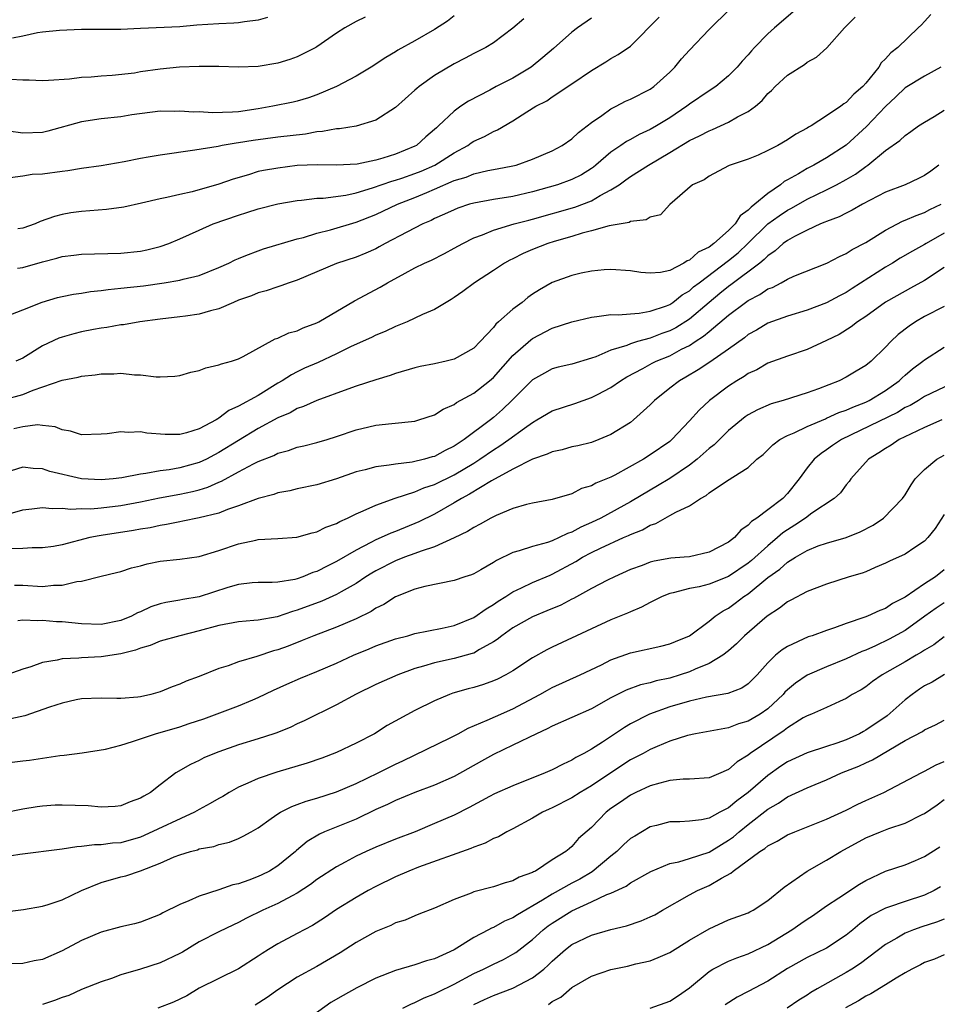
# Model space of a CAD drawing. Units: inches. Extents: x 2622000 to 2625000, y 1509000 to 1512000.
# Drawn here: x 2622087 to 2622180, y 1509425 to 1509526 of the extents above; entities that cross this region are included whole.
import ezdxf

# ---------------------------------------------------------------- set-up
doc = ezdxf.new("R2010")
doc.units = ezdxf.units.IN
doc.header["$MEASUREMENT"] = 0
doc.layers.add('LD26221509_2ft', color=103, linetype='Continuous')

msp = doc.modelspace()

# ---------------------------------------------------------------- linework, layer by layer
at = {"layer": 'LD26221509_2ft'}
for points, elevation in [([(2622166.03, 1509527), (2622163.67, 1509525), (2622163, 1509524.38), (2622161.65, 1509523), (2622161.34, 1509522.66), (2622161, 1509522.26), (2622160.39, 1509521.61), (2622159.87, 1509521), (2622159, 1509520.09), (2622157.68, 1509519), (2622157, 1509518.57), (2622155, 1509517.2), (2622154.75, 1509517), (2622153, 1509515.83), (2622151.65, 1509515), (2622151, 1509514.63), (2622149.88, 1509514.12), (2622149, 1509513.62), (2622148.59, 1509513.41), (2622148, 1509513), (2622147, 1509512.33), (2622145.47, 1509511), (2622145.21, 1509510.79), (2622145, 1509510.64), (2622143.98, 1509510.02), (2622143, 1509509.52), (2622141.56, 1509509), (2622139, 1509508.26), (2622137, 1509507.79), (2622135, 1509507.49), (2622133, 1509507.12), (2622132.58, 1509507), (2622131.39, 1509506.61), (2622131, 1509506.45), (2622130.02, 1509505.98), (2622129, 1509505.55), (2622128.64, 1509505.36), (2622127.81, 1509505), (2622126.16, 1509504.16), (2622123.96, 1509503), (2622123.35, 1509502.65), (2622123, 1509502.47), (2622121.99, 1509502.01), (2622121, 1509501.61), (2622119, 1509500.96), (2622115, 1509499.27), (2622114.17, 1509499), (2622113.33, 1509498.67), (2622113, 1509498.59), (2622111.83, 1509498.17), (2622111, 1509497.96), (2622110.33, 1509497.67), (2622109, 1509497.21), (2622108.49, 1509497), (2622107, 1509496.35), (2622106.14, 1509496.14), (2622105, 1509495.79), (2622103.6, 1509495.6), (2622103, 1509495.51), (2622101, 1509495.28), (2622098.95, 1509495), (2622097.28, 1509494.72), (2622097, 1509494.69), (2622095.57, 1509494.43), (2622095, 1509494.36), (2622094.22, 1509494.22), (2622093, 1509493.98), (2622092.21, 1509493.79), (2622091, 1509493.46), (2622090.66, 1509493.34), (2622089, 1509492.56), (2622087, 1509491.31), (2622086.29, 1509491)], 9284), ([(2622085, 1509487.04), (2622087, 1509487.61), (2622088.05, 1509488.05), (2622091, 1509489.07), (2622092.63, 1509489.37), (2622093, 1509489.48), (2622094.39, 1509489.61), (2622095, 1509489.71), (2622096.28, 1509489.72), (2622097, 1509489.78), (2622098.38, 1509489.62), (2622099, 1509489.6), (2622100.59, 1509489.41), (2622101, 1509489.4), (2622102.52, 1509489.48), (2622103, 1509489.54), (2622104.13, 1509489.87), (2622105, 1509490.06), (2622105.67, 1509490.33), (2622107, 1509490.62), (2622107.27, 1509490.73), (2622108.28, 1509491), (2622109, 1509491.24), (2622109.49, 1509491.49), (2622112.73, 1509493.27), (2622113, 1509493.35), (2622114.12, 1509493.88), (2622115, 1509494.11), (2622115.61, 1509494.39), (2622117, 1509494.9), (2622117.19, 1509495), (2622120.84, 1509497.16), (2622123.46, 1509498.54), (2622124.2, 1509499), (2622125.99, 1509499.99), (2622127, 1509500.53), (2622127.96, 1509501), (2622128.69, 1509501.31), (2622130.02, 1509501.98), (2622131, 1509502.51), (2622131.87, 1509503), (2622133, 1509503.57), (2622133.9, 1509503.9), (2622135, 1509504.37), (2622137.12, 1509505), (2622138.62, 1509505.38), (2622139, 1509505.47), (2622143.3, 1509506.7), (2622145, 1509507.36), (2622145.89, 1509507.89), (2622147, 1509508.47), (2622147.83, 1509509), (2622148.52, 1509509.48), (2622149, 1509509.84), (2622150.83, 1509511), (2622153, 1509512.27), (2622155, 1509513.5), (2622156.02, 1509513.98), (2622157, 1509514.5), (2622157.37, 1509514.63), (2622159, 1509515.38), (2622159.91, 1509515.91), (2622161, 1509516.46), (2622161.73, 1509517), (2622162.41, 1509517.59), (2622163, 1509518.3), (2622163.38, 1509518.62), (2622163.74, 1509519), (2622165, 1509520.18), (2622166.74, 1509521.26), (2622167, 1509521.49), (2622167.98, 1509522.02), (2622169.03, 1509522.97), (2622170.81, 1509525), (2622171.9, 1509526.1)], 9282), ([(2622131, 1509526.23), (2622130.32, 1509525.68), (2622129, 1509524.83), (2622127, 1509523.68), (2622125.27, 1509522.73), (2622125, 1509522.54), (2622124.03, 1509521.97), (2622122.54, 1509521), (2622121, 1509520.07), (2622119, 1509519), (2622117, 1509518.16), (2622116.14, 1509517.86), (2622115, 1509517.53), (2622114.58, 1509517.42), (2622112.5, 1509517), (2622111, 1509516.74), (2622109, 1509516.44), (2622108.39, 1509516.39), (2622106.34, 1509516.34), (2622105, 1509516.42), (2622104.4, 1509516.4), (2622103, 1509516.51), (2622102.48, 1509516.48), (2622101, 1509516.51), (2622098.11, 1509516.11), (2622097, 1509515.92), (2622095, 1509515.7), (2622093, 1509515.41), (2622089.55, 1509514.45), (2622089, 1509514.32), (2622087, 1509514.24), (2622085.53, 1509514.47)], 9294), ([(2622121.91, 1509526.09), (2622121, 1509525.64), (2622119.84, 1509525), (2622119, 1509524.44), (2622117, 1509523.06), (2622116.89, 1509523), (2622115, 1509522.05), (2622114.22, 1509521.78), (2622113, 1509521.4), (2622111, 1509521.07), (2622109, 1509521), (2622107, 1509521.06), (2622105, 1509521.05), (2622102.97, 1509520.97), (2622101, 1509520.79), (2622099, 1509520.5), (2622098.39, 1509520.39), (2622096.12, 1509520.12), (2622095, 1509520.08), (2622093.97, 1509519.97), (2622093, 1509519.94), (2622091.77, 1509519.77), (2622089.61, 1509519.61), (2622089, 1509519.59), (2622087.66, 1509519.66), (2622087, 1509519.65), (2622085.73, 1509519.73)], 9296), ([(2622085.76, 1509495.76), (2622087, 1509496.23), (2622088.98, 1509497.02), (2622090.52, 1509497.48), (2622091, 1509497.6), (2622092.17, 1509497.83), (2622093, 1509497.95), (2622093.9, 1509498.1), (2622095, 1509498.2), (2622095.69, 1509498.31), (2622097, 1509498.43), (2622099.3, 1509498.7), (2622101.41, 1509499), (2622103, 1509499.25), (2622103.35, 1509499.35), (2622105, 1509499.73), (2622107, 1509500.54), (2622108.01, 1509501), (2622108.66, 1509501.34), (2622109, 1509501.48), (2622109.76, 1509501.76), (2622111, 1509502.26), (2622111.56, 1509502.44), (2622115, 1509503.46), (2622115.62, 1509503.62), (2622117, 1509504.04), (2622118.4, 1509504.4), (2622121, 1509505.16), (2622123, 1509505.95), (2622125.23, 1509507), (2622127, 1509507.69), (2622128.21, 1509508.21), (2622129, 1509508.53), (2622131, 1509509.41), (2622132.23, 1509509.77), (2622133, 1509510.12), (2622134.45, 1509510.45), (2622135.39, 1509510.61), (2622137, 1509510.91), (2622137.33, 1509511), (2622139, 1509511.6), (2622141, 1509512.46), (2622142.02, 1509513), (2622143, 1509513.67), (2622143.69, 1509514.31), (2622145, 1509515.33), (2622146.06, 1509516.06), (2622147, 1509516.74), (2622147.53, 1509517), (2622148.49, 1509517.51), (2622149, 1509517.73), (2622151, 1509518.74), (2622151.36, 1509519), (2622153, 1509520.49), (2622153.5, 1509521), (2622154.18, 1509521.82), (2622155, 1509522.72), (2622157, 1509524.83), (2622159.11, 1509526.89)], 9286), ([(2622111.95, 1509526.05), (2622111, 1509525.79), (2622109.62, 1509525.62), (2622109, 1509525.5), (2622108.53, 1509525.47), (2622107, 1509525.42), (2622104.74, 1509525.26), (2622103, 1509525.09), (2622099, 1509524.93), (2622097, 1509524.83), (2622095, 1509524.82), (2622093, 1509524.84), (2622090.74, 1509524.74), (2622089, 1509524.56), (2622088.49, 1509524.49), (2622087, 1509524.16), (2622085.96, 1509523.96)], 9298), ([(2622179.64, 1509526.36), (2622179, 1509525.65), (2622178.69, 1509525.31), (2622178.33, 1509525), (2622176.25, 1509523), (2622175.55, 1509522.45), (2622175, 1509521.83), (2622174.57, 1509521.43), (2622174.31, 1509521), (2622173, 1509519.36), (2622172.68, 1509519), (2622171.78, 1509518.22), (2622171, 1509517.37), (2622170.76, 1509517.24), (2622170.45, 1509517), (2622169, 1509516.01), (2622167.41, 1509515), (2622167.14, 1509514.86), (2622167, 1509514.76), (2622165.85, 1509514.15), (2622165, 1509513.56), (2622164.01, 1509513), (2622163, 1509512.47), (2622162.01, 1509512.01), (2622161, 1509511.59), (2622159.05, 1509510.95), (2622159, 1509510.91), (2622157, 1509509.88), (2622156.52, 1509509.48), (2622155.31, 1509509), (2622153, 1509506.99), (2622152.06, 1509505.94), (2622151, 1509505.67), (2622150.6, 1509505.4), (2622149, 1509505.23), (2622148.85, 1509505.15), (2622146.81, 1509504.81), (2622145, 1509504.3), (2622144.07, 1509504.07), (2622143, 1509503.73), (2622141.21, 1509503.21), (2622140.55, 1509503), (2622139, 1509502.38), (2622138.03, 1509501.97), (2622137, 1509501.45), (2622136.69, 1509501.31), (2622136.14, 1509501), (2622135, 1509500.24), (2622133.09, 1509499), (2622131.89, 1509498.11), (2622131, 1509497.48), (2622130.71, 1509497.29), (2622130.17, 1509497), (2622129, 1509496.28), (2622127.76, 1509495.76), (2622127, 1509495.37), (2622126.19, 1509495), (2622125, 1509494.53), (2622123.97, 1509494.03), (2622123, 1509493.66), (2622122.57, 1509493.43), (2622120.48, 1509492.48), (2622119, 1509491.74), (2622117.12, 1509490.88), (2622115.73, 1509490.27), (2622115, 1509489.92), (2622114.39, 1509489.61), (2622113.46, 1509489), (2622113, 1509488.74), (2622111, 1509487.51), (2622109, 1509486.41), (2622108.02, 1509485.98), (2622107, 1509485.18), (2622106.88, 1509485.12), (2622106.71, 1509485), (2622105, 1509484.09), (2622103.68, 1509483.68), (2622103, 1509483.52), (2622101.52, 1509483.52), (2622099.66, 1509483.66), (2622099, 1509483.78), (2622097.73, 1509483.73), (2622097, 1509483.78), (2622095.59, 1509483.59), (2622095, 1509483.54), (2622093, 1509483.5), (2622091.87, 1509483.87), (2622091, 1509484.01), (2622090.3, 1509484.3), (2622089, 1509484.45), (2622088.49, 1509484.49), (2622087, 1509484.3), (2622086.09, 1509484.09)], 9280), ([(2622086.47, 1509500.47), (2622087, 1509500.57), (2622089, 1509501.14), (2622090.48, 1509501.52), (2622091, 1509501.68), (2622092.19, 1509501.81), (2622093, 1509501.92), (2622097, 1509502.01), (2622099, 1509502.22), (2622099.64, 1509502.36), (2622101, 1509502.69), (2622101.89, 1509503), (2622103, 1509503.47), (2622105, 1509504.37), (2622106.43, 1509505), (2622109, 1509505.9), (2622109.85, 1509506.15), (2622111, 1509506.54), (2622113, 1509507.04), (2622115, 1509507.39), (2622115.41, 1509507.41), (2622117, 1509507.62), (2622117.63, 1509507.63), (2622119.94, 1509507.94), (2622121, 1509508.17), (2622122.67, 1509508.67), (2622124.64, 1509509.36), (2622125, 1509509.45), (2622125.67, 1509509.67), (2622127, 1509510.14), (2622127.62, 1509510.38), (2622129.03, 1509511), (2622131, 1509512.25), (2622132.39, 1509513), (2622132.74, 1509513.26), (2622133, 1509513.43), (2622134.09, 1509513.91), (2622135, 1509514.43), (2622135.41, 1509514.59), (2622137, 1509515.5), (2622138.43, 1509516.43), (2622139.35, 1509517), (2622140.45, 1509517.55), (2622141, 1509517.95), (2622143, 1509519.27), (2622145, 1509520.65), (2622146.47, 1509521.53), (2622147, 1509521.87), (2622147.73, 1509522.27), (2622149, 1509523.14), (2622151.93, 1509526.07)], 9288), ([(2622145, 1509525.99), (2622143.57, 1509525), (2622143, 1509524.57), (2622141.12, 1509522.88), (2622140.04, 1509521.96), (2622138.86, 1509521), (2622137, 1509519.88), (2622135.3, 1509519), (2622134.64, 1509518.64), (2622132.47, 1509517.53), (2622131.69, 1509517), (2622131, 1509516.51), (2622129.42, 1509515), (2622129.19, 1509514.81), (2622129, 1509514.62), (2622128.12, 1509513.88), (2622127.15, 1509513), (2622127, 1509512.92), (2622125, 1509512.12), (2622123.71, 1509511.71), (2622123, 1509511.51), (2622121.09, 1509511.09), (2622119, 1509510.98), (2622117.03, 1509511.03), (2622115, 1509510.94), (2622113, 1509510.7), (2622111.55, 1509510.45), (2622111, 1509510.33), (2622110.02, 1509510.02), (2622108.44, 1509509.56), (2622107, 1509509.04), (2622104.28, 1509508.28), (2622103, 1509508.01), (2622101.69, 1509507.69), (2622101, 1509507.57), (2622099.11, 1509507.11), (2622097.29, 1509506.71), (2622095.54, 1509506.46), (2622093, 1509506.27), (2622091.88, 1509506.12), (2622091, 1509505.96), (2622090.24, 1509505.76), (2622088.77, 1509505.23), (2622088.24, 1509505), (2622087, 1509504.57), (2622086.48, 1509504.48)], 9290), ([(2622138.1, 1509525.9), (2622137, 1509524.95), (2622135, 1509523.47), (2622134.22, 1509523), (2622133.42, 1509522.58), (2622133, 1509522.39), (2622132.11, 1509521.89), (2622131, 1509521.33), (2622129, 1509520.13), (2622127.42, 1509519), (2622127.19, 1509518.81), (2622127, 1509518.63), (2622125, 1509516.86), (2622123, 1509515.58), (2622121, 1509514.97), (2622119.29, 1509514.71), (2622119, 1509514.7), (2622117.57, 1509514.43), (2622117, 1509514.4), (2622115.84, 1509514.16), (2622113, 1509513.83), (2622110.48, 1509513.52), (2622109, 1509513.27), (2622108.75, 1509513.25), (2622107.33, 1509513), (2622106.91, 1509512.91), (2622104.53, 1509512.53), (2622101, 1509512.02), (2622099.8, 1509511.8), (2622099, 1509511.66), (2622097.32, 1509511.32), (2622095, 1509510.93), (2622093, 1509510.64), (2622091.59, 1509510.41), (2622091, 1509510.35), (2622089, 1509510.08), (2622087.96, 1509510.04), (2622087, 1509509.88), (2622085.69, 1509509.69)], 9292), ([(2622180.65, 1509521), (2622179, 1509520.08), (2622177, 1509518.89), (2622176.05, 1509517.95), (2622175, 1509516.98), (2622173.08, 1509514.92), (2622171, 1509513.02), (2622169, 1509511.74), (2622167.68, 1509511), (2622167, 1509510.65), (2622166.12, 1509510.12), (2622165, 1509509.48), (2622164.68, 1509509.32), (2622164.31, 1509509), (2622163, 1509508.11), (2622161.69, 1509507), (2622161.29, 1509506.71), (2622161, 1509506.39), (2622160.19, 1509505.81), (2622159.68, 1509505), (2622159, 1509504.31), (2622157.49, 1509503), (2622157, 1509502.63), (2622155.9, 1509502.1), (2622155, 1509501.3), (2622154.77, 1509501.23), (2622154.42, 1509501), (2622153, 1509500.26), (2622152.04, 1509500.03), (2622151, 1509499.96), (2622150.03, 1509500.03), (2622149, 1509500.23), (2622147, 1509500.36), (2622146.31, 1509500.31), (2622145, 1509500.17), (2622143.96, 1509499.96), (2622143, 1509499.74), (2622141, 1509499.02), (2622139.72, 1509498.28), (2622139, 1509497.82), (2622138.52, 1509497.48), (2622137.93, 1509497), (2622137, 1509496.31), (2622135.54, 1509495), (2622135.24, 1509494.76), (2622135, 1509494.45), (2622133.66, 1509493), (2622133, 1509492.34), (2622131, 1509491.2), (2622130.18, 1509491), (2622129, 1509490.74), (2622127.55, 1509490.45), (2622127, 1509490.31), (2622125, 1509489.73), (2622124.47, 1509489.53), (2622123, 1509489.09), (2622121, 1509488.45), (2622120.16, 1509488.16), (2622117, 1509486.98), (2622115.64, 1509486.36), (2622115, 1509486.16), (2622114.26, 1509485.74), (2622113, 1509485.22), (2622111, 1509484.12), (2622109, 1509482.92), (2622107, 1509481.69), (2622106.54, 1509481.46), (2622105.72, 1509481), (2622105, 1509480.65), (2622103, 1509480.11), (2622101.93, 1509479.93), (2622101, 1509479.83), (2622099.54, 1509479.54), (2622099, 1509479.49), (2622097.09, 1509479.09), (2622096.22, 1509479), (2622095, 1509478.9), (2622093, 1509479), (2622089.76, 1509479.76), (2622089, 1509480.03), (2622088.05, 1509480.05), (2622087, 1509480.18), (2622085.8, 1509479.8)], 9278), ([(2622085, 1509475.25), (2622087, 1509475.84), (2622087.93, 1509475.93), (2622089, 1509476.07), (2622089.98, 1509475.98), (2622091, 1509476.02), (2622091.91, 1509475.91), (2622093, 1509475.96), (2622093.95, 1509475.95), (2622095, 1509476.04), (2622097, 1509476.27), (2622099, 1509476.64), (2622100.94, 1509477.06), (2622103, 1509477.44), (2622104.3, 1509477.7), (2622105, 1509477.88), (2622105.86, 1509478.14), (2622107, 1509478.66), (2622107.25, 1509478.75), (2622109, 1509479.72), (2622110.52, 1509480.52), (2622111, 1509480.75), (2622112.61, 1509481.39), (2622113, 1509481.61), (2622114.11, 1509481.89), (2622115, 1509482.23), (2622115.65, 1509482.35), (2622117, 1509482.7), (2622118.03, 1509483), (2622119, 1509483.3), (2622121, 1509483.99), (2622122.29, 1509484.29), (2622123, 1509484.46), (2622124.65, 1509484.65), (2622127, 1509484.89), (2622127.39, 1509485), (2622129, 1509485.54), (2622129.87, 1509486.12), (2622131, 1509486.58), (2622131.23, 1509486.77), (2622133, 1509487.72), (2622134.59, 1509489), (2622135, 1509489.35), (2622137, 1509491.59), (2622138.82, 1509493.18), (2622139, 1509493.31), (2622141, 1509494.36), (2622143, 1509495.01), (2622145, 1509495.5), (2622145.54, 1509495.54), (2622147, 1509495.75), (2622147.73, 1509495.73), (2622149, 1509495.84), (2622149.89, 1509495.89), (2622151, 1509496.09), (2622152.66, 1509496.66), (2622153, 1509496.79), (2622153.31, 1509497), (2622154.25, 1509497.75), (2622155, 1509498.18), (2622155.43, 1509498.57), (2622155.98, 1509499), (2622159, 1509501.26), (2622159.96, 1509502.04), (2622160.96, 1509503), (2622163, 1509505), (2622164.17, 1509505.83), (2622165, 1509506.39), (2622165.41, 1509506.59), (2622167, 1509507.52), (2622169, 1509508.49), (2622170.02, 1509509), (2622171, 1509509.53), (2622171.93, 1509510.07), (2622173, 1509510.87), (2622173.2, 1509511), (2622175, 1509512.49), (2622176.48, 1509513.52), (2622177, 1509514.03), (2622177.59, 1509514.41), (2622178.38, 1509515), (2622179, 1509515.39), (2622179.97, 1509515.97), (2622181, 1509516.61)], 9276), ([(2622180.45, 1509511), (2622179.62, 1509510.38), (2622179, 1509509.94), (2622178.38, 1509509.62), (2622177, 1509509), (2622175, 1509508.25), (2622172.66, 1509507), (2622171.61, 1509506.39), (2622171, 1509506.1), (2622170.27, 1509505.73), (2622169, 1509505.26), (2622168.83, 1509505.17), (2622168.39, 1509505), (2622167, 1509504.36), (2622165.71, 1509503.71), (2622165, 1509503.31), (2622164.58, 1509503), (2622163.76, 1509502.24), (2622163, 1509501.75), (2622162.64, 1509501.36), (2622162.19, 1509501), (2622159.23, 1509498.77), (2622159, 1509498.62), (2622158.1, 1509497.9), (2622157, 1509497), (2622155, 1509495.3), (2622153.6, 1509494.4), (2622153, 1509494.09), (2622152.19, 1509493.81), (2622151, 1509493.35), (2622149.71, 1509493), (2622149, 1509492.78), (2622148.61, 1509492.61), (2622147, 1509492.11), (2622145.45, 1509491.45), (2622145, 1509491.3), (2622143, 1509490.71), (2622141.62, 1509490.38), (2622141, 1509490.21), (2622140.21, 1509489.79), (2622139, 1509489.1), (2622136.89, 1509487), (2622135.93, 1509486.07), (2622135, 1509485.24), (2622134.7, 1509485), (2622132.02, 1509483), (2622131.4, 1509482.6), (2622131, 1509482.32), (2622130.1, 1509481.9), (2622129, 1509481.29), (2622128.76, 1509481.24), (2622127.96, 1509481), (2622126.7, 1509480.7), (2622125, 1509480.51), (2622124.38, 1509480.38), (2622123, 1509480.23), (2622121.93, 1509479.93), (2622121, 1509479.71), (2622119, 1509479.01), (2622117, 1509478.38), (2622115, 1509477.97), (2622114.22, 1509477.78), (2622113, 1509477.56), (2622112.59, 1509477.41), (2622111, 1509477), (2622109, 1509476.25), (2622107.87, 1509475.87), (2622107, 1509475.51), (2622105, 1509475.02), (2622103.33, 1509474.67), (2622103, 1509474.62), (2622101.67, 1509474.33), (2622101, 1509474.24), (2622099.99, 1509474.01), (2622099, 1509473.86), (2622098.28, 1509473.72), (2622095, 1509473.22), (2622094.8, 1509473.2), (2622093.82, 1509473), (2622091, 1509472.26), (2622090.11, 1509472.11), (2622089, 1509471.95), (2622087.96, 1509471.96), (2622087, 1509471.89), (2622085.85, 1509471.85)], 9274), ([(2622086.15, 1509468.15), (2622087, 1509468.16), (2622089, 1509468.02), (2622090.14, 1509468.14), (2622091, 1509468.14), (2622092.52, 1509468.52), (2622093, 1509468.56), (2622095, 1509469.08), (2622096.57, 1509469.43), (2622097, 1509469.54), (2622098.09, 1509469.91), (2622099, 1509470.14), (2622099.68, 1509470.32), (2622101, 1509470.6), (2622103, 1509470.81), (2622105, 1509471.07), (2622107, 1509471.68), (2622109, 1509472.38), (2622110.76, 1509472.76), (2622111, 1509472.8), (2622113, 1509472.91), (2622114.94, 1509473.06), (2622116.5, 1509473.5), (2622117, 1509473.61), (2622117.92, 1509474.08), (2622119, 1509474.45), (2622119.34, 1509474.66), (2622120.12, 1509475), (2622121, 1509475.43), (2622121.73, 1509475.73), (2622123, 1509476.32), (2622124.98, 1509477.02), (2622127, 1509477.69), (2622127.91, 1509478.09), (2622129, 1509478.43), (2622131, 1509479.39), (2622133, 1509480.59), (2622133.63, 1509481), (2622135, 1509481.96), (2622135.65, 1509482.35), (2622136.59, 1509483), (2622138.16, 1509484.16), (2622139, 1509484.75), (2622139.45, 1509485), (2622141, 1509485.93), (2622143.31, 1509486.69), (2622144.17, 1509487), (2622145, 1509487.28), (2622145.61, 1509487.61), (2622147, 1509488.32), (2622147.98, 1509489), (2622148.61, 1509489.39), (2622150.26, 1509490.26), (2622151.21, 1509490.79), (2622151.62, 1509491), (2622153, 1509491.56), (2622154.21, 1509492.21), (2622155, 1509492.61), (2622155.58, 1509493), (2622156.45, 1509493.55), (2622157, 1509494.03), (2622159, 1509495.7), (2622160.72, 1509497), (2622161, 1509497.2), (2622162.19, 1509497.81), (2622163, 1509498.37), (2622163.47, 1509498.53), (2622164.36, 1509499), (2622165, 1509499.36), (2622165.66, 1509499.66), (2622169.03, 1509501), (2622170.32, 1509501.68), (2622171, 1509501.97), (2622171.62, 1509502.38), (2622173, 1509503.1), (2622175, 1509504.37), (2622176.73, 1509505.27), (2622177, 1509505.38), (2622178.13, 1509505.87), (2622179, 1509506.16), (2622179.54, 1509506.46), (2622180.68, 1509507)], 9272), ([(2622181, 1509504.04), (2622179.16, 1509503), (2622179, 1509502.89), (2622177.77, 1509502.23), (2622176.51, 1509501.49), (2622175.72, 1509501), (2622175, 1509500.58), (2622171.59, 1509498.41), (2622171, 1509498.02), (2622170.32, 1509497.68), (2622169, 1509496.95), (2622167, 1509496.19), (2622165, 1509495.6), (2622163, 1509494.89), (2622161.83, 1509494.17), (2622161, 1509493.71), (2622160.61, 1509493.39), (2622159, 1509492.24), (2622157.09, 1509490.91), (2622155.9, 1509490.1), (2622154.64, 1509489.36), (2622153.98, 1509489), (2622153, 1509488.25), (2622151.45, 1509487), (2622151, 1509486.53), (2622149.3, 1509485), (2622149, 1509484.76), (2622147, 1509483.52), (2622145.75, 1509483), (2622145, 1509482.72), (2622143.62, 1509482.38), (2622143, 1509482.25), (2622142.03, 1509481.97), (2622141, 1509481.76), (2622140.49, 1509481.51), (2622139, 1509481.01), (2622137, 1509480), (2622134.81, 1509478.81), (2622132.57, 1509477.43), (2622131.74, 1509477), (2622131, 1509476.55), (2622129, 1509475.4), (2622127.41, 1509474.6), (2622125, 1509473.62), (2622124.54, 1509473.46), (2622123.55, 1509473), (2622123, 1509472.77), (2622122.5, 1509472.5), (2622121, 1509471.74), (2622119, 1509470.58), (2622118.12, 1509470.12), (2622117, 1509469.56), (2622116.57, 1509469.43), (2622115.55, 1509469), (2622115, 1509468.8), (2622114.74, 1509468.74), (2622113, 1509468.47), (2622112.42, 1509468.42), (2622111, 1509468.43), (2622110.38, 1509468.38), (2622109, 1509468.22), (2622107.91, 1509467.91), (2622105, 1509466.98), (2622103.31, 1509466.69), (2622103, 1509466.62), (2622101.6, 1509466.4), (2622101, 1509466.25), (2622100.07, 1509465.93), (2622099, 1509465.45), (2622098.68, 1509465.32), (2622098.09, 1509465), (2622097, 1509464.54), (2622095, 1509464.13), (2622093, 1509464.2), (2622091, 1509464.41), (2622090.43, 1509464.43), (2622089, 1509464.56), (2622088.53, 1509464.53), (2622087, 1509464.58), (2622086.5, 1509464.5)], 9270), ([(2622181, 1509500.57), (2622179, 1509499.23), (2622177.56, 1509498.44), (2622177, 1509498.15), (2622175, 1509497.01), (2622173, 1509495.57), (2622172.14, 1509495), (2622171.51, 1509494.49), (2622170.27, 1509493.73), (2622169, 1509493.1), (2622167, 1509492.18), (2622165, 1509491.51), (2622163, 1509490.78), (2622161.87, 1509490.13), (2622161, 1509489.73), (2622160.57, 1509489.43), (2622159.84, 1509489), (2622159, 1509488.46), (2622157.06, 1509487), (2622155.99, 1509486.01), (2622155, 1509484.9), (2622153.21, 1509483), (2622153, 1509482.82), (2622151, 1509481.43), (2622150.31, 1509481), (2622147.38, 1509479.38), (2622147, 1509479.18), (2622145.46, 1509478.54), (2622145, 1509478.28), (2622144, 1509478), (2622143, 1509477.46), (2622141, 1509476.88), (2622139, 1509476.52), (2622138.37, 1509476.37), (2622137, 1509475.96), (2622135.27, 1509475.27), (2622134.73, 1509475), (2622133.64, 1509474.36), (2622133, 1509474.05), (2622132.37, 1509473.63), (2622131, 1509472.97), (2622129, 1509472.07), (2622127.62, 1509471.62), (2622127, 1509471.38), (2622125.95, 1509471), (2622125, 1509470.63), (2622123, 1509469.62), (2622122.61, 1509469.39), (2622121.99, 1509469), (2622121, 1509468.33), (2622119.47, 1509467.47), (2622119, 1509467.19), (2622117.49, 1509466.51), (2622115, 1509465.6), (2622114.52, 1509465.48), (2622112.94, 1509464.94), (2622111, 1509464.6), (2622110.55, 1509464.55), (2622109, 1509464.42), (2622107, 1509464.03), (2622105, 1509463.48), (2622103, 1509463), (2622101, 1509462.44), (2622099.99, 1509462.01), (2622099, 1509461.73), (2622098.49, 1509461.51), (2622097, 1509461.14), (2622095, 1509460.83), (2622093, 1509460.75), (2622092.71, 1509460.7), (2622091, 1509460.64), (2622090.49, 1509460.49), (2622089, 1509460.26), (2622087.81, 1509459.81), (2622087, 1509459.58), (2622085.36, 1509459)], 9268), ([(2622181, 1509496.56), (2622179, 1509495.54), (2622178.05, 1509495), (2622177.42, 1509494.58), (2622176.29, 1509493.71), (2622175.55, 1509493), (2622175, 1509492.42), (2622173.53, 1509491), (2622173, 1509490.56), (2622172.01, 1509489.99), (2622171, 1509489.36), (2622170.27, 1509489), (2622168.18, 1509488.18), (2622167, 1509487.76), (2622164.55, 1509487), (2622163.34, 1509486.66), (2622161.95, 1509486.05), (2622161, 1509485.52), (2622160.69, 1509485.31), (2622159, 1509483.94), (2622157.52, 1509482.48), (2622157, 1509482.09), (2622155.79, 1509481), (2622155, 1509480.38), (2622153, 1509479.04), (2622151.73, 1509478.27), (2622151, 1509477.85), (2622149, 1509476.64), (2622145.95, 1509475), (2622145, 1509474.54), (2622143.93, 1509474.07), (2622143, 1509473.55), (2622142.58, 1509473.42), (2622141.73, 1509473), (2622141, 1509472.68), (2622140.51, 1509472.51), (2622139, 1509472.11), (2622137.64, 1509471.64), (2622137, 1509471.48), (2622135.32, 1509470.68), (2622135, 1509470.47), (2622133.71, 1509469.71), (2622133, 1509469.31), (2622132.78, 1509469.22), (2622132.1, 1509469), (2622131, 1509468.62), (2622128.01, 1509468.01), (2622127, 1509467.74), (2622125, 1509466.97), (2622123.81, 1509466.19), (2622123, 1509465.81), (2622122.52, 1509465.48), (2622121, 1509464.72), (2622119, 1509463.87), (2622116.68, 1509463), (2622115.5, 1509462.5), (2622114.06, 1509461.94), (2622113, 1509461.55), (2622112.56, 1509461.44), (2622110.88, 1509460.88), (2622109, 1509460.34), (2622107.93, 1509459.93), (2622107, 1509459.64), (2622105, 1509458.85), (2622103.65, 1509458.35), (2622103, 1509458.05), (2622102.23, 1509457.77), (2622101, 1509457.27), (2622100.06, 1509457), (2622099, 1509456.76), (2622098.73, 1509456.73), (2622097, 1509456.59), (2622096.59, 1509456.59), (2622095, 1509456.63), (2622093, 1509456.55), (2622092.45, 1509456.45), (2622091, 1509456.13), (2622089.71, 1509455.71), (2622087.19, 1509454.81), (2622086.72, 1509454.72), (2622085, 1509454.35)], 9266), ([(2622085.91, 1509450.09), (2622087, 1509450.25), (2622087.68, 1509450.32), (2622090.77, 1509450.77), (2622091.2, 1509450.8), (2622093.04, 1509451.04), (2622095.44, 1509451.44), (2622097, 1509451.85), (2622098.2, 1509452.2), (2622100.52, 1509453), (2622103, 1509453.72), (2622103.97, 1509454.03), (2622105.47, 1509454.53), (2622109, 1509455.83), (2622110.46, 1509456.46), (2622111, 1509456.68), (2622112.56, 1509457.44), (2622113.94, 1509458.06), (2622115.33, 1509458.67), (2622117, 1509459.35), (2622119, 1509460.2), (2622120.73, 1509461), (2622122.34, 1509461.66), (2622123, 1509461.95), (2622125, 1509462.67), (2622126.26, 1509463), (2622127, 1509463.22), (2622129.77, 1509463.77), (2622131, 1509464.04), (2622133, 1509464.86), (2622134.25, 1509465.75), (2622135, 1509466.18), (2622135.48, 1509466.52), (2622136.27, 1509467), (2622137, 1509467.48), (2622137.87, 1509467.87), (2622139, 1509468.42), (2622140.81, 1509469.19), (2622141, 1509469.26), (2622143.42, 1509470.58), (2622144.08, 1509471), (2622145, 1509471.48), (2622145.94, 1509471.94), (2622148.28, 1509473), (2622148.79, 1509473.21), (2622149, 1509473.33), (2622150.21, 1509473.79), (2622151, 1509474.28), (2622151.57, 1509474.43), (2622152.53, 1509475), (2622153, 1509475.25), (2622153.61, 1509475.61), (2622155, 1509476.24), (2622156.13, 1509477), (2622156.71, 1509477.29), (2622157, 1509477.56), (2622158.77, 1509478.77), (2622161, 1509480.16), (2622161.88, 1509481), (2622162.51, 1509481.49), (2622163, 1509481.95), (2622163.52, 1509482.48), (2622164.22, 1509483), (2622165, 1509483.41), (2622165.68, 1509483.68), (2622167, 1509484.32), (2622168.87, 1509485.13), (2622169, 1509485.17), (2622170.25, 1509485.75), (2622171, 1509486.01), (2622171.68, 1509486.32), (2622173, 1509486.83), (2622173.34, 1509487), (2622175, 1509488.01), (2622176.39, 1509489), (2622176.7, 1509489.3), (2622177, 1509489.58), (2622177.77, 1509490.23), (2622178.82, 1509491), (2622179, 1509491.15), (2622181, 1509492.42)], 9264), ([(2622182.36, 1509489), (2622179, 1509487.39), (2622178.38, 1509487), (2622177.51, 1509486.49), (2622177, 1509486.26), (2622176.22, 1509485.78), (2622170.5, 1509483), (2622169.61, 1509482.39), (2622169, 1509481.94), (2622168.43, 1509481.57), (2622167.74, 1509481), (2622167, 1509480.12), (2622166.19, 1509479), (2622165, 1509477.52), (2622164.52, 1509477), (2622163, 1509475.83), (2622161.87, 1509475), (2622161.34, 1509474.66), (2622161, 1509474.26), (2622160.23, 1509473.77), (2622159.59, 1509473), (2622159, 1509472.54), (2622157, 1509471.51), (2622155, 1509471.06), (2622154.45, 1509471), (2622153.1, 1509470.9), (2622151.39, 1509470.61), (2622151, 1509470.5), (2622150.17, 1509470.17), (2622149, 1509469.74), (2622147.36, 1509469), (2622146.66, 1509468.66), (2622145, 1509467.81), (2622143.19, 1509466.81), (2622143, 1509466.72), (2622141.88, 1509466.12), (2622140.47, 1509465.53), (2622139, 1509464.92), (2622137, 1509463.81), (2622135.85, 1509463), (2622135.38, 1509462.62), (2622135, 1509462.37), (2622133.6, 1509461.6), (2622133, 1509461.23), (2622132.83, 1509461.17), (2622131, 1509460.67), (2622129, 1509460.24), (2622127.88, 1509459.88), (2622127, 1509459.64), (2622125.26, 1509459), (2622123, 1509458.01), (2622121, 1509457.05), (2622119, 1509455.96), (2622115.7, 1509454.3), (2622115, 1509454), (2622114.33, 1509453.67), (2622112.9, 1509453.1), (2622112.6, 1509453), (2622111, 1509452.47), (2622109, 1509451.86), (2622107, 1509451.17), (2622106.54, 1509451), (2622105.46, 1509450.54), (2622105, 1509450.28), (2622104.12, 1509449.88), (2622102.61, 1509449), (2622101, 1509447.78), (2622100.02, 1509447), (2622099.35, 1509446.65), (2622099, 1509446.42), (2622097.96, 1509446.04), (2622097, 1509445.65), (2622096.43, 1509445.57), (2622095, 1509445.51), (2622093.66, 1509445.66), (2622092.33, 1509445.67), (2622091, 1509445.72), (2622090.3, 1509445.7), (2622089, 1509445.6), (2622088.46, 1509445.54), (2622087, 1509445.31), (2622085, 1509444.9)], 9262), ([(2622180.74, 1509485), (2622179, 1509484.24), (2622177.57, 1509483.57), (2622176.41, 1509483), (2622175.57, 1509482.43), (2622175, 1509482.1), (2622174.34, 1509481.66), (2622173.27, 1509481), (2622171.47, 1509479), (2622171.29, 1509478.71), (2622171, 1509478.38), (2622170.42, 1509477.58), (2622169.76, 1509477), (2622167.5, 1509475.5), (2622166.83, 1509475), (2622165.74, 1509474.26), (2622165, 1509473.81), (2622164.52, 1509473.48), (2622163.98, 1509473), (2622163, 1509472.18), (2622161.34, 1509470.66), (2622161, 1509470.39), (2622159, 1509469.05), (2622157, 1509468.26), (2622156, 1509468), (2622155, 1509467.81), (2622153.36, 1509467.36), (2622153, 1509467.3), (2622152.22, 1509467), (2622151.42, 1509466.58), (2622151, 1509466.4), (2622150.1, 1509465.9), (2622149, 1509465.45), (2622148.7, 1509465.3), (2622147, 1509464.61), (2622145, 1509463.7), (2622141, 1509461.82), (2622140.45, 1509461.55), (2622139, 1509460.75), (2622137, 1509459.43), (2622136.28, 1509459), (2622135.43, 1509458.57), (2622135, 1509458.38), (2622133.99, 1509458.01), (2622133, 1509457.71), (2622132.43, 1509457.57), (2622130.87, 1509457.13), (2622130.53, 1509457), (2622129, 1509456.36), (2622127, 1509455.36), (2622124.17, 1509453.83), (2622122.87, 1509453), (2622121, 1509452.03), (2622119, 1509451.09), (2622117.49, 1509450.51), (2622116, 1509450), (2622112.91, 1509449.09), (2622111, 1509448.43), (2622109.95, 1509447.95), (2622109, 1509447.54), (2622108.04, 1509447), (2622107.39, 1509446.61), (2622107, 1509446.41), (2622106.12, 1509445.88), (2622105, 1509445.28), (2622104.52, 1509445), (2622099.39, 1509442.61), (2622099, 1509442.46), (2622097, 1509441.89), (2622096.16, 1509441.84), (2622095, 1509441.66), (2622094.32, 1509441.68), (2622093, 1509441.49), (2622092.52, 1509441.48), (2622091, 1509441.22), (2622086.69, 1509440.69), (2622085, 1509440.41)], 9260), ([(2622085.16, 1509434.84), (2622087.07, 1509435.08), (2622089, 1509435.42), (2622089.58, 1509435.58), (2622091, 1509436.06), (2622092.99, 1509437.01), (2622095, 1509437.83), (2622097, 1509438.39), (2622097.49, 1509438.51), (2622099, 1509439.03), (2622101, 1509439.81), (2622102.44, 1509440.44), (2622103, 1509440.66), (2622104.12, 1509441), (2622104.83, 1509441.17), (2622105, 1509441.25), (2622106.5, 1509441.5), (2622107, 1509441.69), (2622108.07, 1509441.93), (2622109, 1509442.31), (2622109.46, 1509442.54), (2622110.28, 1509443), (2622111, 1509443.42), (2622112.34, 1509444.34), (2622113, 1509444.82), (2622113.3, 1509445), (2622114.43, 1509445.57), (2622115, 1509445.77), (2622115.89, 1509446.11), (2622117, 1509446.42), (2622119, 1509447.06), (2622121, 1509447.93), (2622123.24, 1509449), (2622125, 1509449.89), (2622125.77, 1509450.23), (2622130.58, 1509452.58), (2622131.4, 1509453), (2622132.44, 1509453.56), (2622134.37, 1509454.37), (2622135.23, 1509454.77), (2622137, 1509455.54), (2622139.75, 1509457), (2622140.54, 1509457.46), (2622141, 1509457.71), (2622143.86, 1509459), (2622146.04, 1509460.04), (2622147, 1509460.53), (2622149, 1509461.26), (2622152.07, 1509461.93), (2622153, 1509462.17), (2622153.58, 1509462.42), (2622155, 1509463), (2622157, 1509464.48), (2622157.64, 1509465), (2622158.45, 1509465.55), (2622159, 1509465.82), (2622159.68, 1509466.32), (2622160.56, 1509467), (2622161, 1509467.28), (2622163, 1509468.94), (2622164.22, 1509469.78), (2622165, 1509470.5), (2622165.82, 1509471), (2622167, 1509471.7), (2622168.15, 1509472.15), (2622169, 1509472.45), (2622170.98, 1509473.02), (2622172.42, 1509473.58), (2622173.73, 1509474.27), (2622174.81, 1509475), (2622176.74, 1509477), (2622177, 1509477.37), (2622177.61, 1509478.39), (2622178.04, 1509479), (2622179, 1509479.95), (2622180.23, 1509481), (2622181, 1509481.42)], 9258), ([(2622181, 1509475.36), (2622180.06, 1509473.94), (2622179.33, 1509473), (2622179, 1509472.64), (2622178, 1509472), (2622177, 1509471.33), (2622175.4, 1509470.6), (2622175, 1509470.39), (2622173.96, 1509469.96), (2622173, 1509469.53), (2622172.61, 1509469.39), (2622171.31, 1509469), (2622169, 1509468.27), (2622167, 1509467.52), (2622165.36, 1509466.64), (2622165, 1509466.47), (2622164.2, 1509465.8), (2622162.94, 1509465), (2622160.63, 1509463), (2622159.82, 1509462.18), (2622159, 1509461.47), (2622158.4, 1509461), (2622157, 1509460.17), (2622155.6, 1509459.6), (2622155, 1509459.32), (2622154.06, 1509459), (2622153, 1509458.68), (2622151.61, 1509458.39), (2622151, 1509458.2), (2622150, 1509458), (2622148.54, 1509457.46), (2622147, 1509456.66), (2622145, 1509455.53), (2622141, 1509453.79), (2622140.5, 1509453.5), (2622139.39, 1509453), (2622137, 1509451.83), (2622135, 1509450.89), (2622133.8, 1509450.2), (2622131, 1509448.64), (2622129, 1509447.77), (2622127, 1509447.02), (2622125, 1509446.19), (2622124.21, 1509445.79), (2622123, 1509445.26), (2622121, 1509444.3), (2622117.79, 1509443), (2622117.25, 1509442.75), (2622115.99, 1509442.01), (2622114.9, 1509441.1), (2622114.8, 1509441), (2622113, 1509439.53), (2622112.15, 1509439), (2622111.39, 1509438.61), (2622111, 1509438.43), (2622110.07, 1509438.07), (2622109, 1509437.7), (2622108.42, 1509437.58), (2622107, 1509437.07), (2622105, 1509436.44), (2622103.95, 1509435.95), (2622103, 1509435.58), (2622101.28, 1509434.72), (2622101, 1509434.55), (2622099, 1509433.79), (2622098.38, 1509433.62), (2622097, 1509433.31), (2622095, 1509432.77), (2622093, 1509431.91), (2622091, 1509430.86), (2622089, 1509429.99), (2622088.16, 1509429.84), (2622087, 1509429.58), (2622085.52, 1509429.52)], 9256), ([(2622181, 1509469.71), (2622180.1, 1509469), (2622179, 1509468.29), (2622177, 1509466.93), (2622175.73, 1509466.27), (2622175, 1509465.78), (2622174.42, 1509465.58), (2622173.18, 1509465), (2622172.88, 1509464.88), (2622171, 1509464.25), (2622169.8, 1509463.8), (2622169, 1509463.54), (2622167.54, 1509463), (2622167.13, 1509462.87), (2622165, 1509461.9), (2622164.45, 1509461.55), (2622163.8, 1509461), (2622163, 1509460.22), (2622161.91, 1509459), (2622161, 1509458.09), (2622160.35, 1509457.65), (2622158.91, 1509457.09), (2622156.73, 1509456.73), (2622155, 1509456.33), (2622153, 1509455.74), (2622150.92, 1509455), (2622149, 1509454), (2622148.37, 1509453.63), (2622146.13, 1509452.13), (2622145, 1509451.42), (2622144.24, 1509451), (2622143.42, 1509450.58), (2622143, 1509450.29), (2622142.11, 1509449.89), (2622141, 1509449.31), (2622140.28, 1509449), (2622137, 1509447.7), (2622135.13, 1509446.87), (2622134.59, 1509446.59), (2622132.53, 1509445.47), (2622131, 1509444.7), (2622129, 1509443.83), (2622127.01, 1509443.01), (2622125, 1509442.25), (2622123, 1509441.43), (2622122.04, 1509441), (2622121, 1509440.5), (2622119.89, 1509439.89), (2622119, 1509439.42), (2622117, 1509438.12), (2622116.36, 1509437.64), (2622115, 1509436.75), (2622114.48, 1509436.48), (2622113, 1509435.68), (2622111.49, 1509435), (2622109.82, 1509434.18), (2622109, 1509433.75), (2622108.48, 1509433.52), (2622107, 1509432.81), (2622105, 1509431.78), (2622103.27, 1509430.73), (2622103, 1509430.58), (2622101, 1509429.63), (2622099, 1509429), (2622097, 1509428.41), (2622096.05, 1509428.05), (2622095, 1509427.69), (2622093, 1509426.92), (2622091.69, 1509426.31), (2622091, 1509426.1), (2622090.22, 1509425.78), (2622089, 1509425.38)], 9254), ([(2622181, 1509466.36), (2622180.19, 1509465.81), (2622179.02, 1509465), (2622177, 1509463.53), (2622175.37, 1509462.63), (2622173.97, 1509461.97), (2622173, 1509461.54), (2622172.6, 1509461.4), (2622171, 1509460.63), (2622169, 1509459.84), (2622167, 1509458.97), (2622165.83, 1509458.17), (2622165, 1509457.48), (2622164.75, 1509457.25), (2622164.56, 1509457), (2622163, 1509455.55), (2622162.23, 1509455), (2622161, 1509454.27), (2622160, 1509454), (2622159, 1509453.62), (2622155.63, 1509453), (2622154.81, 1509452.81), (2622153, 1509452.23), (2622151.71, 1509451.71), (2622151, 1509451.41), (2622150.27, 1509451), (2622149, 1509450.33), (2622146.98, 1509449.02), (2622145, 1509447.69), (2622143.86, 1509447), (2622143, 1509446.45), (2622141, 1509445.45), (2622140.68, 1509445.32), (2622140.03, 1509445), (2622139, 1509444.39), (2622137, 1509443.31), (2622136.37, 1509443), (2622135.51, 1509442.49), (2622135, 1509442.3), (2622134.16, 1509441.84), (2622133, 1509441.44), (2622132.7, 1509441.3), (2622127.38, 1509439.38), (2622126.37, 1509439), (2622125, 1509438.41), (2622123, 1509437.43), (2622122.22, 1509437), (2622121, 1509436.29), (2622119, 1509435.09), (2622117.76, 1509434.24), (2622116.55, 1509433.45), (2622115, 1509432.61), (2622113, 1509431.57), (2622112.05, 1509431), (2622111.4, 1509430.6), (2622111, 1509430.3), (2622109, 1509429.02), (2622105, 1509427.06), (2622103.72, 1509426.28), (2622102.37, 1509425.63), (2622100.77, 1509425)], 9252), ([(2622181, 1509462.9), (2622179.92, 1509462.08), (2622179, 1509461.53), (2622178.69, 1509461.31), (2622178.14, 1509461), (2622177, 1509460.32), (2622174.65, 1509459), (2622173.68, 1509458.32), (2622173, 1509457.8), (2622172.51, 1509457.49), (2622171.61, 1509457), (2622171, 1509456.61), (2622170.3, 1509456.3), (2622169, 1509455.67), (2622167.45, 1509455), (2622167, 1509454.83), (2622166.62, 1509454.62), (2622165, 1509453.62), (2622164.67, 1509453.33), (2622161.2, 1509451), (2622161, 1509450.83), (2622159.86, 1509450.14), (2622159, 1509449.35), (2622158.75, 1509449.25), (2622158.19, 1509449), (2622157, 1509448.51), (2622155, 1509448.36), (2622154.36, 1509448.36), (2622153, 1509448.22), (2622151.97, 1509447.97), (2622151, 1509447.68), (2622149.53, 1509447), (2622149, 1509446.73), (2622147.98, 1509446.02), (2622147, 1509445.36), (2622146.51, 1509445), (2622145, 1509443.45), (2622143.7, 1509442.3), (2622143, 1509441.49), (2622142.73, 1509441.27), (2622142.41, 1509441), (2622141, 1509440.13), (2622139.31, 1509439), (2622139.09, 1509438.91), (2622139, 1509438.84), (2622137.63, 1509438.37), (2622137, 1509438), (2622136.2, 1509437.8), (2622135, 1509437.4), (2622133, 1509436.86), (2622132.75, 1509436.75), (2622131, 1509436.08), (2622129, 1509435.21), (2622127.41, 1509434.59), (2622127, 1509434.44), (2622126, 1509434), (2622125, 1509433.7), (2622124.55, 1509433.45), (2622123, 1509432.82), (2622121, 1509431.71), (2622119.36, 1509430.64), (2622117, 1509429.25), (2622115, 1509428.16), (2622113, 1509426.89), (2622111.91, 1509426.09), (2622110.69, 1509425.31)], 9250), ([(2622181.03, 1509459.03), (2622179.75, 1509458.25), (2622179, 1509457.88), (2622178.47, 1509457.53), (2622177.73, 1509457), (2622177, 1509456.45), (2622175.16, 1509454.84), (2622173, 1509453.35), (2622172.76, 1509453.24), (2622172.35, 1509453), (2622171, 1509452.39), (2622170.04, 1509452.04), (2622169, 1509451.71), (2622167, 1509451.04), (2622165, 1509450.12), (2622164.32, 1509449.68), (2622163, 1509448.74), (2622161, 1509447), (2622159.84, 1509446.16), (2622159, 1509445.46), (2622158.12, 1509445), (2622157, 1509444.39), (2622156.22, 1509444.22), (2622155, 1509444.07), (2622154.01, 1509444.01), (2622153, 1509444.02), (2622151.65, 1509443.65), (2622151, 1509443.49), (2622149.43, 1509442.57), (2622149, 1509442.3), (2622148.3, 1509441.7), (2622147.59, 1509441), (2622147, 1509440.53), (2622145.08, 1509438.92), (2622143.82, 1509438.18), (2622143, 1509437.75), (2622141, 1509436.64), (2622140.03, 1509436.03), (2622137.46, 1509434.54), (2622137, 1509434.22), (2622136.13, 1509433.87), (2622135, 1509433.24), (2622134.82, 1509433.18), (2622134.51, 1509433), (2622133, 1509432.22), (2622131, 1509430.97), (2622129, 1509430.04), (2622128.17, 1509429.83), (2622127, 1509429.42), (2622125, 1509428.86), (2622123, 1509428.06), (2622121.08, 1509427.08), (2622119.68, 1509426.32), (2622118.41, 1509425.59), (2622115, 1509423.1)], 9248), ([(2622125.78, 1509425), (2622126.57, 1509425.43), (2622127, 1509425.58), (2622127.94, 1509426.06), (2622129, 1509426.46), (2622129.35, 1509426.65), (2622131, 1509427.46), (2622133, 1509428.55), (2622134.01, 1509429), (2622135, 1509429.5), (2622136.03, 1509429.97), (2622137, 1509430.51), (2622137.3, 1509430.7), (2622139, 1509432), (2622140.09, 1509433), (2622140.6, 1509433.4), (2622141, 1509433.68), (2622143, 1509434.95), (2622145, 1509435.84), (2622146.59, 1509436.59), (2622147, 1509436.75), (2622148.55, 1509437.45), (2622149, 1509437.79), (2622151.05, 1509438.95), (2622153, 1509439.75), (2622153.93, 1509439.93), (2622155, 1509440.26), (2622157, 1509440.91), (2622158.29, 1509441.71), (2622159, 1509442.14), (2622159.5, 1509442.5), (2622160.06, 1509443), (2622161, 1509443.75), (2622163, 1509445.3), (2622164.09, 1509445.91), (2622165, 1509446.58), (2622167, 1509447.5), (2622167.84, 1509447.84), (2622169, 1509448.29), (2622170.53, 1509449), (2622172.3, 1509449.7), (2622173, 1509450.04), (2622173.67, 1509450.33), (2622175.34, 1509451.34), (2622177, 1509452.3), (2622178.78, 1509453.22), (2622179, 1509453.4), (2622180.09, 1509453.91), (2622181, 1509454.39)], 9246), ([(2622133, 1509425.38), (2622134.1, 1509425.9), (2622135, 1509426.29), (2622137, 1509427.04), (2622139, 1509428.1), (2622140.14, 1509429), (2622140.59, 1509429.41), (2622141, 1509429.82), (2622142.35, 1509431), (2622143, 1509431.51), (2622145, 1509432.47), (2622147, 1509433.05), (2622148.58, 1509433.42), (2622150.08, 1509433.92), (2622151, 1509434.31), (2622151.47, 1509434.53), (2622152.26, 1509435), (2622155, 1509436.56), (2622155.82, 1509437), (2622157, 1509437.52), (2622158.28, 1509438.28), (2622159.23, 1509438.77), (2622159.47, 1509439), (2622162.2, 1509441), (2622162.69, 1509441.31), (2622163, 1509441.57), (2622163.96, 1509442.04), (2622165, 1509442.68), (2622165.76, 1509443), (2622169, 1509444.29), (2622171, 1509445.21), (2622172.18, 1509445.82), (2622173, 1509446.19), (2622174.83, 1509447), (2622178.65, 1509449), (2622179, 1509449.17), (2622180.17, 1509449.83), (2622181, 1509450.16)], 9244), ([(2622140.61, 1509425.39), (2622141, 1509425.7), (2622141.87, 1509426.13), (2622143, 1509427.12), (2622145, 1509428.27), (2622147, 1509428.97), (2622148.69, 1509429.31), (2622149.52, 1509429.52), (2622151, 1509429.85), (2622151.83, 1509430.17), (2622153, 1509430.7), (2622155, 1509431.94), (2622157, 1509433.11), (2622159, 1509434.01), (2622161, 1509434.75), (2622161.16, 1509434.84), (2622161.52, 1509435), (2622163, 1509435.98), (2622164.66, 1509437.34), (2622167.02, 1509438.98), (2622169, 1509440.11), (2622170.45, 1509441), (2622173, 1509442.37), (2622174.48, 1509443), (2622175.33, 1509443.33), (2622177, 1509443.88), (2622178.76, 1509444.76), (2622179, 1509444.87), (2622180.26, 1509445.74), (2622181, 1509446.29)], 9242), ([(2622151, 1509425), (2622153, 1509425.72), (2622153.78, 1509426.22), (2622155, 1509427.07), (2622157, 1509428.75), (2622157.4, 1509429), (2622159, 1509429.81), (2622159.85, 1509430.15), (2622161, 1509430.55), (2622163, 1509431.52), (2622165.45, 1509433), (2622166.37, 1509433.63), (2622167, 1509434.09), (2622167.56, 1509434.43), (2622169, 1509435.44), (2622170.26, 1509436.26), (2622172.34, 1509437.66), (2622173, 1509438.04), (2622175, 1509438.97), (2622177, 1509439.64), (2622178.07, 1509440.07), (2622179, 1509440.47), (2622180.55, 1509441.45)], 9240), ([(2622180.61, 1509437.39), (2622179.96, 1509437), (2622179, 1509436.53), (2622177, 1509435.88), (2622175.31, 1509435.31), (2622175, 1509435.22), (2622173.55, 1509434.45), (2622172.39, 1509433.61), (2622171.67, 1509433), (2622171, 1509432.45), (2622169, 1509431.14), (2622167, 1509430.17), (2622165, 1509429.05), (2622163, 1509427.76), (2622161, 1509426.7), (2622159.86, 1509426.14), (2622158.64, 1509425.35)], 9238), ([(2622181, 1509434.09), (2622180.22, 1509433.78), (2622178.7, 1509433.3), (2622177.87, 1509433), (2622177, 1509432.65), (2622176.15, 1509432.15), (2622175, 1509431.52), (2622172.44, 1509429.56), (2622171.57, 1509429), (2622171, 1509428.65), (2622168.02, 1509427), (2622167.38, 1509426.62), (2622167, 1509426.35), (2622166.18, 1509425.82), (2622164.99, 1509425.01)], 9236), ([(2622181, 1509430.46), (2622179.99, 1509430.01), (2622179, 1509429.68), (2622178.56, 1509429.44), (2622177.68, 1509429), (2622177, 1509428.62), (2622176.08, 1509428.08), (2622175, 1509427.39), (2622173.52, 1509426.48), (2622173, 1509426.22), (2622172.24, 1509425.76), (2622170.94, 1509425.06)], 9234)]:
    msp.add_lwpolyline(points, dxfattribs=dict(at, elevation=elevation))

doc.saveas('drawing.dxf')
